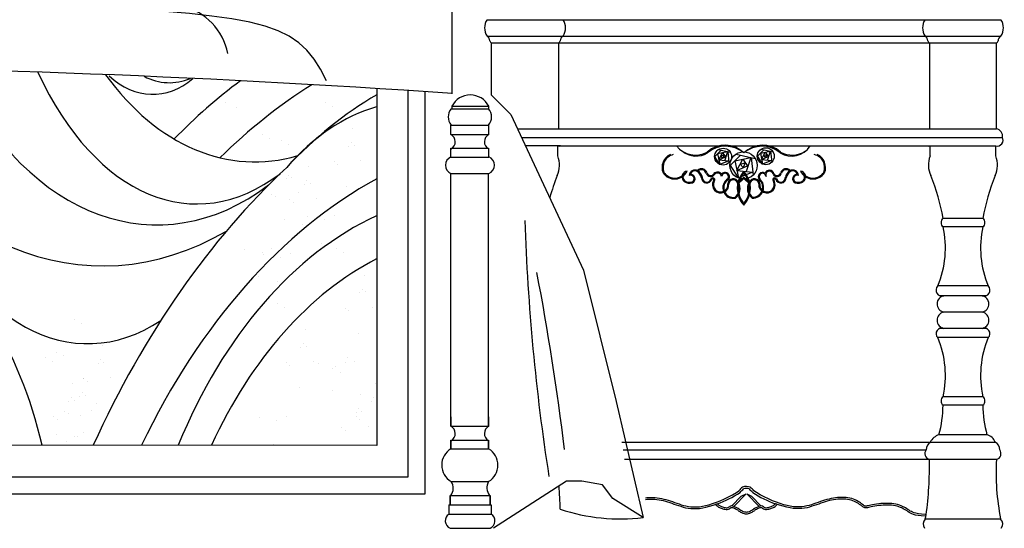
# Model space of a CAD drawing. Units: millimetres. Extents: x -256602 to -29186, y -126721 to 13127.
# Drawn here: x -195662 to -194515, y -54664 to -54072 of the extents above; entities that cross this region are included whole.
import ezdxf

# ---------------------------------------------------------------- set-up
doc = ezdxf.new("R2010")
doc.units = ezdxf.units.MM
doc.layers.add('ADGP_FURNITURES', color=2, linetype='Continuous')

# ---------------------------------------------------------------- blocks, each defined once
blk = doc.blocks.new('s27')
at = {"layer": 'ADGP_FURNITURES'}
for p, q in [((80.3601, -914.7214), (80.3601, -914.3306)), ((80.4009, -914.6353), (80.9998, -914.6353)), ((80.4009, -914.6543), (80.9998, -914.6543)), ((80.4062, -914.6623), (80.9945, -914.6623)), ((80.4062, -914.723), (80.4062, -914.6623)), ((80.484, -914.6623), (80.484, -914.7623)), ((80.9166, -914.6623), (80.9166, -914.7623)), ((80.9945, -914.7623), (80.9945, -914.6623)), ((80.2722, -914.7156), (80.2722, -915.1308)), ((80.3088, -915.1674), (80.3088, -914.7179)), ((80.3288, -915.1874), (80.3288, -914.7193)), ((80.4062, -914.723), (80.4287, -914.7455)), ((80.3598, -914.736), (80.3598, -914.7389)), ((80.4027, -914.7389), (80.4028, -914.7389)), ((80.4028, -914.7389), (80.4028, -914.736)), ((80.4287, -914.7455), (80.5134, -914.9268)), ((80.4027, -914.7581), (80.4028, -914.7581)), ((80.4366, -914.7623), (80.9945, -914.7623)), ((80.4413, -914.7723), (81.0014, -914.7723)), ((80.4866, -914.7823), (80.4459, -914.7823)), ((80.4834, -914.7823), (80.6217, -914.7823)), ((80.4834, -914.7939), (80.4834, -914.7823)), ((80.6217, -914.7823), (80.7774, -914.7823)), ((80.6713, -914.7823), (80.685, -914.7823)), ((80.7774, -914.7823), (80.9172, -914.7823)), ((80.914, -914.7823), (80.9938, -914.7823)), ((80.9172, -914.7939), (80.9172, -914.7823)), ((80.9938, -914.7939), (80.9938, -914.7823)), ((80.4027, -914.7952), (80.4028, -914.7952)), ((80.3588, -915.1085), (80.3588, -914.8143)), ((80.4027, -914.8143), (80.4028, -914.8143)), ((80.4027, -915.1085), (80.4027, -914.8143)), ((80.5134, -914.9268), (80.5515, -915.0799)), ((80.2727, -915.0285), (80.2727, -915.0285)), ((80.2721, -915.0785), (80.2721, -915.0785)), ((80.5515, -915.0799), (80.5827, -915.2148)), ((80.3586, -915.1084), (80.403, -915.1084)), ((80.3588, -915.0977), (80.3588, -915.1085)), ((80.4027, -915.0977), (80.4028, -915.0977)), ((80.4027, -915.0977), (80.4027, -915.1085)), ((80.2722, -915.1308), (78.6481, -915.1306)), ((79.911, -915.1267), (79.911, -915.1267)), ((80.1519, -915.1297), (80.1519, -915.1297)), ((80.2634, -915.1308), (80.2634, -915.1308)), ((80.3588, -915.1348), (80.3588, -915.1246)), ((80.4027, -915.1246), (80.4027, -915.1348)), ((80.918, -915.1272), (80.9931, -915.1272)), ((80.4027, -915.1348), (80.4028, -915.1348)), ((78.6115, -915.1674), (80.3088, -915.1674)), ((80.4027, -915.1722), (80.4027, -915.1722)), ((80.4933, -915.1726), (80.4083, -915.2274)), ((80.5112, -915.1726), (80.4933, -915.1726)), ((80.5354, -915.1766), (80.5112, -915.1726)), ((80.5475, -915.1927), (80.5354, -915.1766)), ((78.5915, -915.1874), (80.3288, -915.1874)), ((80.6822, -915.1909), (80.6869, -915.1884)), ((80.6869, -915.1884), (80.6915, -915.1857)), ((80.6885, -915.2019), (80.7027, -915.1872)), ((80.6915, -915.1857), (80.6943, -915.1838)), ((80.6972, -915.19), (80.7027, -915.1872)), ((80.7178, -915.2019), (80.7036, -915.1872)), ((80.7036, -915.1872), (80.7091, -915.19)), ((80.7147, -915.1857), (80.7118, -915.1837)), ((80.7192, -915.1884), (80.7147, -915.1857)), ((80.7239, -915.1909), (80.7192, -915.1884)), ((80.5827, -915.2148), (80.5475, -915.1927)), ((80.5854, -915.1918), (80.587, -915.1916)), ((80.5857, -915.1938), (80.5872, -915.1936)), ((80.587, -915.1916), (80.5893, -915.1914)), ((80.5872, -915.1936), (80.5894, -915.1934)), ((80.5893, -915.1914), (80.5918, -915.1914)), ((80.5894, -915.1934), (80.5918, -915.1934)), ((80.5918, -915.1914), (80.5942, -915.1914)), ((80.5918, -915.1934), (80.5941, -915.1934)), ((80.5941, -915.1934), (80.5965, -915.1936)), ((80.5942, -915.1914), (80.5967, -915.1916)), ((80.5965, -915.1936), (80.5989, -915.1938)), ((80.5967, -915.1916), (80.5992, -915.1919)), ((80.5989, -915.1938), (80.6014, -915.1942)), ((80.5992, -915.1919), (80.6017, -915.1922)), ((80.6014, -915.1942), (80.6038, -915.1947)), ((80.6017, -915.1922), (80.6042, -915.1927)), ((80.6038, -915.1947), (80.6063, -915.1952)), ((80.6042, -915.1927), (80.6067, -915.1933)), ((80.6063, -915.1952), (80.6087, -915.1959)), ((80.6067, -915.1933), (80.6093, -915.1939)), ((80.6087, -915.1959), (80.6112, -915.1966)), ((80.6093, -915.1939), (80.6118, -915.1946)), ((80.6112, -915.1966), (80.6137, -915.1973)), ((80.6118, -915.1946), (80.6143, -915.1954)), ((80.6137, -915.1973), (80.6162, -915.1982)), ((80.6143, -915.1954), (80.6169, -915.1963)), ((80.6162, -915.1982), (80.6187, -915.1991)), ((80.6169, -915.1963), (80.6194, -915.1972)), ((80.6187, -915.1991), (80.6213, -915.2)), ((80.6194, -915.1972), (80.622, -915.1981)), ((80.6213, -915.2), (80.6239, -915.2009)), ((80.622, -915.1981), (80.6246, -915.199)), ((80.6246, -915.199), (80.6272, -915.1999)), ((80.6272, -915.1999), (80.6299, -915.2007)), ((80.6556, -915.2009), (80.6595, -915.1999)), ((80.6595, -915.1999), (80.6637, -915.1986)), ((80.6601, -915.2018), (80.6643, -915.2005)), ((80.6637, -915.1986), (80.6681, -915.1971)), ((80.6643, -915.2005), (80.6688, -915.199)), ((80.6681, -915.1971), (80.6727, -915.1953)), ((80.6688, -915.199), (80.6692, -915.1988)), ((80.6727, -915.1953), (80.6774, -915.1932)), ((80.6774, -915.1932), (80.6822, -915.1909)), ((80.6863, -915.2014), (80.6972, -915.19)), ((80.7201, -915.2014), (80.7091, -915.19)), ((80.7287, -915.1932), (80.7239, -915.1909)), ((80.7335, -915.1953), (80.7287, -915.1932)), ((80.7381, -915.1971), (80.7335, -915.1953)), ((80.7374, -915.199), (80.737, -915.1988)), ((80.7418, -915.2005), (80.7374, -915.199)), ((80.7425, -915.1986), (80.7381, -915.1971)), ((80.7461, -915.2018), (80.7418, -915.2005)), ((80.7466, -915.1999), (80.7425, -915.1986)), ((80.7506, -915.2009), (80.7466, -915.1999)), ((80.7789, -915.1999), (80.7762, -915.2007)), ((80.7816, -915.199), (80.7789, -915.1999)), ((80.7842, -915.1981), (80.7816, -915.199)), ((80.7848, -915.2), (80.7822, -915.2009)), ((80.7867, -915.1972), (80.7842, -915.1981)), ((80.7874, -915.1991), (80.7848, -915.2)), ((80.7893, -915.1963), (80.7867, -915.1972)), ((80.7899, -915.1982), (80.7874, -915.1991)), ((80.7918, -915.1954), (80.7893, -915.1963)), ((80.7924, -915.1973), (80.7899, -915.1982)), ((80.7943, -915.1946), (80.7918, -915.1954)), ((80.7949, -915.1966), (80.7924, -915.1973)), ((80.7969, -915.1939), (80.7943, -915.1946)), ((80.7974, -915.1959), (80.7949, -915.1966)), ((80.7994, -915.1933), (80.7969, -915.1939)), ((80.7999, -915.1952), (80.7974, -915.1959)), ((80.8019, -915.1927), (80.7994, -915.1933)), ((80.8023, -915.1947), (80.7999, -915.1952)), ((80.8045, -915.1922), (80.8019, -915.1927)), ((80.8048, -915.1942), (80.8023, -915.1947)), ((80.807, -915.1919), (80.8045, -915.1922)), ((80.8072, -915.1938), (80.8048, -915.1942)), ((80.8094, -915.1916), (80.807, -915.1919)), ((80.8096, -915.1936), (80.8072, -915.1938)), ((80.8119, -915.1914), (80.8094, -915.1916)), ((80.812, -915.1934), (80.8096, -915.1936)), ((80.8144, -915.1914), (80.8119, -915.1914)), ((80.8144, -915.1934), (80.812, -915.1934)), ((80.8168, -915.1914), (80.8144, -915.1914)), ((80.8167, -915.1934), (80.8144, -915.1934)), ((80.819, -915.1936), (80.8167, -915.1934)), ((80.8192, -915.1916), (80.8168, -915.1914)), ((80.8211, -915.1939), (80.819, -915.1936)), ((80.8215, -915.1919), (80.8192, -915.1916)), ((80.8233, -915.1943), (80.8211, -915.1939)), ((80.8237, -915.1923), (80.8215, -915.1919)), ((80.8253, -915.1948), (80.8233, -915.1943)), ((80.8258, -915.1928), (80.8237, -915.1923)), ((80.8272, -915.1954), (80.8253, -915.1948)), ((80.8279, -915.1935), (80.8258, -915.1928)), ((80.829, -915.1961), (80.8272, -915.1954)), ((80.8298, -915.1943), (80.8279, -915.1935)), ((80.8307, -915.1969), (80.829, -915.1961)), ((80.8316, -915.1951), (80.8298, -915.1943)), ((80.8323, -915.1978), (80.8307, -915.1969)), ((80.8333, -915.1961), (80.8316, -915.1951)), ((80.8337, -915.1987), (80.8323, -915.1978)), ((80.8348, -915.197), (80.8333, -915.1961)), ((80.8351, -915.1996), (80.8337, -915.1987)), ((80.8362, -915.1979), (80.8348, -915.197)), ((80.8363, -915.2004), (80.8351, -915.1996)), ((80.8374, -915.1988), (80.8362, -915.1979)), ((80.8373, -915.2012), (80.8363, -915.2004)), ((80.8385, -915.1996), (80.8374, -915.1988)), ((80.8394, -915.2003), (80.8385, -915.1996)), ((80.84, -915.2008), (80.8394, -915.2003)), ((80.8482, -915.2005), (80.8464, -915.2008)), ((80.8502, -915.2001), (80.8482, -915.2005)), ((80.8524, -915.1997), (80.8502, -915.2001)), ((80.8548, -915.1993), (80.8524, -915.1997)), ((80.8573, -915.199), (80.8548, -915.1993)), ((80.8599, -915.1987), (80.8573, -915.199)), ((80.8625, -915.1985), (80.8599, -915.1987)), ((80.8626, -915.2005), (80.8601, -915.2007)), ((80.8651, -915.1984), (80.8625, -915.1985)), ((80.8651, -915.2004), (80.8626, -915.2005)), ((80.8676, -915.1984), (80.8651, -915.1984)), ((80.8676, -915.2004), (80.8651, -915.2004)), ((80.8701, -915.1984), (80.8676, -915.1984)), ((80.87, -915.2004), (80.8676, -915.2004)), ((80.8724, -915.2006), (80.87, -915.2004)), ((80.8726, -915.1986), (80.8701, -915.1984)), ((80.8747, -915.2009), (80.8724, -915.2006)), ((80.875, -915.1989), (80.8726, -915.1986)), ((80.8773, -915.1993), (80.875, -915.1989)), ((80.8794, -915.1998), (80.8773, -915.1993)), ((80.8815, -915.2004), (80.8794, -915.1998)), ((80.8834, -915.2011), (80.8815, -915.2004)), ((80.6239, -915.2009), (80.6266, -915.2018)), ((80.6266, -915.2018), (80.6294, -915.2026)), ((80.6294, -915.2026), (80.6323, -915.2034)), ((80.6299, -915.2007), (80.6327, -915.2014)), ((80.6323, -915.2034), (80.6352, -915.2039)), ((80.6327, -915.2014), (80.6356, -915.202)), ((80.6352, -915.2039), (80.6383, -915.2043)), ((80.6356, -915.202), (80.6385, -915.2023)), ((80.6383, -915.2043), (80.6416, -915.2045)), ((80.6385, -915.2023), (80.6416, -915.2025)), ((80.6416, -915.2025), (80.6449, -915.2025)), ((80.6416, -915.2045), (80.645, -915.2045)), ((80.6449, -915.2025), (80.6483, -915.2022)), ((80.645, -915.2045), (80.6485, -915.2042)), ((80.6483, -915.2022), (80.6518, -915.2017)), ((80.6485, -915.2042), (80.6522, -915.2036)), ((80.6518, -915.2017), (80.6556, -915.2009)), ((80.6522, -915.2036), (80.656, -915.2029)), ((80.656, -915.2029), (80.6601, -915.2018)), ((80.7501, -915.2029), (80.7461, -915.2018)), ((80.754, -915.2036), (80.7501, -915.2029)), ((80.7543, -915.2017), (80.7506, -915.2009)), ((80.7576, -915.2042), (80.754, -915.2036)), ((80.7579, -915.2022), (80.7543, -915.2017)), ((80.7612, -915.2045), (80.7576, -915.2042)), ((80.7613, -915.2025), (80.7579, -915.2022)), ((80.7645, -915.2045), (80.7612, -915.2045)), ((80.7645, -915.2025), (80.7613, -915.2025)), ((80.7676, -915.2023), (80.7645, -915.2025)), ((80.7678, -915.2043), (80.7645, -915.2045)), ((80.7706, -915.202), (80.7676, -915.2023)), ((80.7709, -915.2039), (80.7678, -915.2043)), ((80.7735, -915.2014), (80.7706, -915.202)), ((80.7739, -915.2034), (80.7709, -915.2039)), ((80.7762, -915.2007), (80.7735, -915.2014)), ((80.7768, -915.2026), (80.7739, -915.2034)), ((80.7795, -915.2018), (80.7768, -915.2026)), ((80.7822, -915.2009), (80.7795, -915.2018)), ((80.8381, -915.2018), (80.8373, -915.2012)), ((80.8389, -915.2024), (80.8381, -915.2018)), ((80.8396, -915.2029), (80.8389, -915.2024)), ((80.8404, -915.2033), (80.8396, -915.2029)), ((80.8406, -915.2012), (80.84, -915.2008)), ((80.8413, -915.2036), (80.8404, -915.2033)), ((80.8411, -915.2015), (80.8406, -915.2012)), ((80.8416, -915.2016), (80.8411, -915.2015)), ((80.8422, -915.2036), (80.8413, -915.2036)), ((80.8422, -915.2016), (80.8416, -915.2016)), ((80.8429, -915.2015), (80.8422, -915.2016)), ((80.8432, -915.2035), (80.8422, -915.2036)), ((80.8438, -915.2014), (80.8429, -915.2015)), ((80.8442, -915.2034), (80.8432, -915.2035)), ((80.845, -915.2011), (80.8438, -915.2014)), ((80.8454, -915.2031), (80.8442, -915.2034)), ((80.8464, -915.2008), (80.845, -915.2011)), ((80.8468, -915.2028), (80.8454, -915.2031)), ((80.8486, -915.2024), (80.8468, -915.2028)), ((80.8506, -915.2021), (80.8486, -915.2024)), ((80.8528, -915.2017), (80.8506, -915.2021)), ((80.8551, -915.2013), (80.8528, -915.2017)), ((80.8576, -915.201), (80.8551, -915.2013)), ((80.8601, -915.2007), (80.8576, -915.201)), ((80.8769, -915.2013), (80.8747, -915.2009)), ((80.8789, -915.2017), (80.8769, -915.2013)), ((80.8809, -915.2023), (80.8789, -915.2017)), ((80.8827, -915.203), (80.8809, -915.2023)), ((80.8843, -915.2037), (80.8827, -915.203)), ((80.8852, -915.2019), (80.8834, -915.2011)), ((80.8859, -915.2046), (80.8843, -915.2037)), ((80.8869, -915.2028), (80.8852, -915.2019)), ((80.8875, -915.2054), (80.8859, -915.2046)), ((80.8885, -915.2037), (80.8869, -915.2028)), ((80.8889, -915.2063), (80.8875, -915.2054)), ((80.89, -915.2046), (80.8885, -915.2037)), ((80.8903, -915.2072), (80.8889, -915.2063)), ((80.8914, -915.2055), (80.89, -915.2046)), ((80.8917, -915.2081), (80.8903, -915.2072)), ((80.8928, -915.2064), (80.8914, -915.2055)), ((80.893, -915.209), (80.8917, -915.2081)), ((80.8941, -915.2073), (80.8928, -915.2064)), ((80.8945, -915.2098), (80.893, -915.209)), ((80.8954, -915.208), (80.8941, -915.2073)), ((80.896, -915.2106), (80.8945, -915.2098)), ((80.8968, -915.2087), (80.8954, -915.208)), ((80.898, -915.2113), (80.896, -915.2106)), ((80.8986, -915.2093), (80.8968, -915.2087)), ((80.9003, -915.2119), (80.898, -915.2113)), ((80.9007, -915.2099), (80.8986, -915.2093)), ((80.9032, -915.2124), (80.9003, -915.2119)), ((80.9035, -915.2104), (80.9007, -915.2099)), ((80.9071, -915.2109), (80.9035, -915.2104)), ((80.9115, -915.2113), (80.9071, -915.2109)), ((80.9126, -915.2114), (80.9115, -915.2113)), ((80.9068, -915.2129), (80.9032, -915.2124)), ((80.9114, -915.2133), (80.9068, -915.2129)), ((80.9122, -915.2134), (80.9114, -915.2133)), ((80.9994, -915.2166), (80.9116, -915.2166))]:
    blk.add_line(p, q, dxfattribs=at)
at = {"layer": 'ADGP_FURNITURES', "color": 8}
for p, q in [((80.096, -914.7313), (80.096, -914.7313)), ((80.1089, -914.7376), (80.1089, -914.7376)), ((80.2125, -914.7313), (80.2125, -914.7313)), ((80.2209, -914.7358), (80.2209, -914.7358)), ((80.2446, -914.7618), (80.2446, -914.7618)), ((80.1395, -914.7693), (80.1395, -914.7693)), ((80.1478, -914.7737), (80.1478, -914.7737)), ((80.1609, -914.7756), (80.1609, -914.7756)), ((80.1693, -914.7801), (80.1693, -914.7801)), ((80.2398, -914.7826), (80.2398, -914.7826)), ((80.2426, -914.7781), (80.2426, -914.7781)), ((80.2463, -914.7813), (80.2463, -914.7813)), ((80.6663, -914.7945), (80.6737, -914.7872)), ((80.6704, -914.7865), (80.6844, -914.7896)), ((80.7161, -914.794), (80.7235, -914.7868)), ((80.7202, -914.7861), (80.7342, -914.7892)), ((80.6722, -914.8038), (80.6661, -914.7942)), ((80.6696, -914.7912), (80.681, -914.7889)), ((80.6696, -914.7912), (80.6722, -914.8038)), ((80.6711, -914.7984), (80.6753, -914.7901)), ((80.6711, -914.7984), (80.6787, -914.795)), ((80.6711, -914.7984), (80.6826, -914.7995)), ((80.6734, -914.7938), (80.6772, -914.7927)), ((80.6756, -914.7963), (80.6734, -914.7938)), ((80.6753, -914.7901), (80.679, -914.7954)), ((80.6772, -914.7927), (80.6756, -914.7963)), ((80.681, -914.7889), (80.6779, -914.799)), ((80.6813, -914.789), (80.6828, -914.8017)), ((80.6844, -914.8046), (80.6963, -914.793)), ((80.6897, -914.7994), (80.7081, -914.7956)), ((80.691, -914.7918), (80.7134, -914.7968)), ((80.6921, -914.8108), (80.6989, -914.7975)), ((80.6989, -914.7975), (80.7048, -914.8061)), ((80.7081, -914.7956), (80.7029, -914.8119)), ((80.7085, -914.7957), (80.7109, -914.8161)), ((80.722, -914.8034), (80.7159, -914.7937)), ((80.7194, -914.7908), (80.7308, -914.7884)), ((80.7194, -914.7908), (80.722, -914.8034)), ((80.7209, -914.7979), (80.7251, -914.7896)), ((80.7209, -914.7979), (80.7285, -914.7945)), ((80.7209, -914.7979), (80.7324, -914.7991)), ((80.7232, -914.7934), (80.727, -914.7923)), ((80.7254, -914.7959), (80.7232, -914.7934)), ((80.7251, -914.7896), (80.7288, -914.795)), ((80.727, -914.7923), (80.7254, -914.7959)), ((80.7308, -914.7884), (80.7277, -914.7986)), ((80.7311, -914.7885), (80.7326, -914.8013)), ((80.1715, -914.7998), (80.1715, -914.7998)), ((80.193, -914.8061), (80.193, -914.8061)), ((80.2225, -914.8005), (80.2225, -914.8005)), ((80.2268, -914.8034), (80.2268, -914.8034)), ((80.2539, -914.799), (80.2539, -914.799)), ((80.6826, -914.7995), (80.6722, -914.8038)), ((80.6939, -914.8195), (80.6841, -914.8041)), ((80.6897, -914.7994), (80.6939, -914.8195)), ((80.6921, -914.8108), (80.7043, -914.8053)), ((80.6958, -914.8036), (80.7018, -914.8018)), ((80.6994, -914.8075), (80.6958, -914.8036)), ((80.7018, -914.8018), (80.6994, -914.8075)), ((80.7324, -914.7991), (80.722, -914.8034)), ((80.1668, -914.8205), (80.1668, -914.8205)), ((80.1695, -914.8161), (80.1695, -914.8161)), ((80.1733, -914.8193), (80.1733, -914.8193)), ((80.6921, -914.8108), (80.7105, -914.8126)), ((80.7001, -914.8201), (80.6931, -914.8266)), ((80.7001, -914.8186), (80.6937, -914.8245)), ((80.7105, -914.8126), (80.6939, -914.8195)), ((80.7065, -914.8245), (80.7001, -914.8186)), ((80.7071, -914.8266), (80.7001, -914.8201)), ((80.1882, -914.8268), (80.1882, -914.8268)), ((80.191, -914.8224), (80.191, -914.8224)), ((80.1947, -914.8256), (80.1947, -914.8256)), ((80.2376, -914.8295), (80.2376, -914.8295)), ((80.1494, -914.8385), (80.1494, -914.8385)), ((80.1538, -914.8414), (80.1538, -914.8414)), ((80.1709, -914.8448), (80.1709, -914.8448)), ((80.1808, -914.837), (80.1808, -914.837)), ((80.2023, -914.8433), (80.2023, -914.8433)), ((80.1752, -914.8477), (80.1752, -914.8477)), ((80.1645, -914.8674), (80.1645, -914.8674)), ((80.1916, -914.8648), (80.1916, -914.8648)), ((80.223, -914.8633), (80.223, -914.8633)), ((80.186, -914.8737), (80.186, -914.8737)), ((80.2119, -914.868), (80.2119, -914.868)), ((80.15, -914.9012), (80.15, -914.9012)), ((80.2077, -914.8957), (80.2077, -914.8957)), ((80.2254, -914.9021), (80.2254, -914.9021)), ((80.1186, -914.9028), (80.1186, -914.9028)), ((80.1388, -914.9059), (80.1388, -914.9059)), ((80.1401, -914.9091), (80.1401, -914.9091)), ((80.1603, -914.9122), (80.1603, -914.9122)), ((80.1715, -914.9076), (80.1715, -914.9076)), ((80.2338, -914.9065), (80.2338, -914.9065)), ((80.1347, -914.9337), (80.1347, -914.9337)), ((80.2575, -914.9326), (80.2575, -914.9326)), ((80.1562, -914.94), (80.1562, -914.94)), ((80.2527, -914.9533), (80.2527, -914.9533)), ((80.2555, -914.9489), (80.2555, -914.9489)), ((80.2592, -914.9521), (80.2592, -914.9521)), ((80.1566, -914.9653), (80.1566, -914.9653)), ((80.165, -914.9698), (80.165, -914.9698)), ((80.2668, -914.9698), (80.2668, -914.9698)), ((80.2354, -914.9713), (80.2354, -914.9713)), ((80.2397, -914.9741), (80.2397, -914.9741)), ((79.9203, -914.9843), (79.9203, -914.9843)), ((79.9287, -914.9887), (79.9287, -914.9887)), ((80.1887, -914.9958), (80.1887, -914.9958)), ((80.2505, -915.0002), (80.2505, -915.0002)), ((79.9524, -915.0148), (79.9524, -915.0148)), ((80.1839, -915.0165), (80.1839, -915.0165)), ((80.1867, -915.0121), (80.1867, -915.0121)), ((80.1904, -915.0153), (80.1904, -915.0153)), ((79.8988, -915.0222), (79.8988, -915.0222)), ((79.9072, -915.0267), (79.9072, -915.0267)), ((79.8859, -915.0285), (79.8859, -915.0285)), ((79.8943, -915.033), (79.8943, -915.033)), ((79.9476, -915.0355), (79.9476, -915.0355)), ((79.9504, -915.0311), (79.9504, -915.0311)), ((79.9541, -915.0343), (79.9541, -915.0343)), ((80.1666, -915.0345), (80.1666, -915.0345)), ((80.1709, -915.0374), (80.1709, -915.0374)), ((80.198, -915.033), (80.198, -915.033)), ((80.2045, -915.0355), (80.2045, -915.0355)), ((80.2247, -915.0387), (80.2247, -915.0387)), ((80.2359, -915.034), (80.2359, -915.034)), ((80.2383, -915.0285), (80.2383, -915.0285)), ((80.2467, -915.033), (80.2467, -915.033)), ((80.2211, -915.0412), (80.2211, -915.0412)), ((80.2295, -915.0456), (80.2295, -915.0456)), ((79.918, -915.059), (79.918, -915.059)), ((79.9303, -915.0535), (79.9303, -915.0535)), ((79.9309, -915.0527), (79.9309, -915.0527)), ((79.9346, -915.0564), (79.9346, -915.0564)), ((79.9617, -915.052), (79.9617, -915.052)), ((80.2703, -915.059), (80.2703, -915.059)), ((79.9261, -915.0734), (79.9261, -915.0734)), ((79.9289, -915.069), (79.9289, -915.069)), ((79.9326, -915.0722), (79.9326, -915.0722)), ((80.1817, -915.0634), (80.1817, -915.0634)), ((80.2206, -915.0665), (80.2206, -915.0665)), ((80.2532, -915.0717), (80.2532, -915.0717)), ((79.9132, -915.0798), (79.9132, -915.0798)), ((79.916, -915.0753), (79.916, -915.0753)), ((79.9197, -915.0785), (79.9197, -915.0785)), ((79.9454, -915.0824), (79.9454, -915.0824)), ((80.2656, -915.0798), (80.2656, -915.0798)), ((80.2683, -915.0753), (80.2683, -915.0753)), ((79.9088, -915.0914), (79.9088, -915.0914)), ((79.9131, -915.0943), (79.9131, -915.0943)), ((79.9273, -915.0962), (79.9273, -915.0962)), ((79.9402, -915.0899), (79.9402, -915.0899)), ((80.1672, -915.0973), (80.1672, -915.0973)), ((80.2484, -915.0924), (80.2484, -915.0924)), ((80.2512, -915.088), (80.2512, -915.088)), ((80.2549, -915.0912), (80.2549, -915.0912)), ((79.8959, -915.0977), (79.8959, -915.0977)), ((79.9002, -915.1006), (79.9002, -915.1006)), ((80.1358, -915.0988), (80.1358, -915.0988)), ((80.156, -915.1019), (80.156, -915.1019)), ((80.2483, -915.0977), (80.2483, -915.0977)), ((80.2526, -915.1006), (80.2526, -915.1006)), ((79.8994, -915.1178), (79.8994, -915.1178)), ((79.9308, -915.1162), (79.9308, -915.1162)), ((80.2311, -915.1104), (80.2311, -915.1104)), ((80.2354, -915.1133), (80.2354, -915.1133)), ((80.2625, -915.1089), (80.2625, -915.1089)), ((79.9197, -915.1209), (79.9197, -915.1209)), ((79.9239, -915.1203), (79.9239, -915.1203))]:
    blk.add_line(p, q, dxfattribs=at)
at = {"layer": 'ADGP_FURNITURES', "color": 1}
for p, q in [((80.3588, -914.7389), (80.4028, -914.7389)), ((80.3598, -914.736), (80.4028, -914.736)), ((80.3588, -914.7581), (80.4028, -914.7581)), ((80.3588, -914.7689), (80.3588, -914.7581)), ((80.4027, -914.7581), (80.4027, -914.7689)), ((80.3586, -914.7688), (80.403, -914.7688)), ((80.3588, -914.785), (80.4027, -914.785)), ((80.3588, -914.7952), (80.3588, -914.785)), ((80.4027, -914.785), (80.4027, -914.7952)), ((80.3588, -914.7952), (80.4028, -914.7952)), ((80.3588, -914.8143), (80.4028, -914.8143)), ((80.9787, -914.8666), (80.9324, -914.8666)), ((80.9786, -914.8764), (80.9324, -914.8764)), ((80.9849, -914.9452), (80.9261, -914.9452)), ((80.9821, -914.9567), (80.9289, -914.9567)), ((80.9781, -914.9757), (80.9329, -914.9757)), ((80.9849, -915.0054), (80.9261, -915.0054)), ((80.983, -914.9947), (80.928, -914.9947)), ((80.9786, -915.0742), (80.9324, -915.0742)), ((80.9787, -915.084), (80.9324, -915.084)), ((80.9835, -915.1185), (80.9276, -915.1185)), ((80.3588, -915.1246), (80.4027, -915.1246)), ((80.3588, -915.1246), (80.3588, -915.1348)), ((80.4027, -915.1348), (80.4027, -915.1246)), ((80.5581, -915.1273), (80.9933, -915.1273)), ((80.3588, -915.1348), (80.4028, -915.1348)), ((80.5593, -915.136), (80.9125, -915.136)), ((80.9947, -915.1473), (80.5609, -915.1473)), ((80.3588, -915.173), (80.4027, -915.173)), ((80.3578, -915.1891), (80.3578, -915.2)), ((80.4044, -915.1891), (80.4044, -915.2)), ((80.3565, -915.2), (80.4057, -915.2)), ((80.3565, -915.2), (80.3565, -915.2108)), ((80.3578, -915.1892), (80.4044, -915.1892)), ((80.3578, -915.2), (80.3578, -915.1892)), ((80.4044, -915.2), (80.4044, -915.1892)), ((80.4057, -915.2), (80.4057, -915.2108)), ((80.3565, -915.2108), (80.4057, -915.2108)), ((80.3578, -915.2273), (80.4044, -915.2273))]:
    blk.add_line(p, q, dxfattribs=at)
at = {"layer": 'ADGP_FURNITURES', "color": 8}
blk.add_lwpolyline([(80.2137, -914.7065), (80.2068, -914.693), (80.1993, -914.6812), (80.191, -914.6709), (80.1814, -914.6621), (80.1704, -914.6546), (80.1574, -914.6481), (80.1421, -914.6427), (80.1243, -914.6381), (80.1035, -914.6342), (80.08, -914.631), (80.0539, -914.6282), (80.0255, -914.6259), (79.9949, -914.6238), (79.9625, -914.622), (79.9283, -914.6204), (79.8927, -914.6187), (79.8559, -914.6171)], dxfattribs=at)
for centre, major_axis, ratio, start_param, end_param in [((80.0306, -914.6873), (0.0489, 0.0489), 1, 5.680824, 6.85088), ((79.4431, -927.7787), (9.2557, 9.2557), 1, 0.715281, 0.852905), ((79.9529, -914.3468), (0, 0.5751), 0.68, 2.212036, 3.5197), ((80.0162, -914.457), (0, 0.4171), 0.68, 2.182564, 3.617996), ((80.0681, -914.4123), (0.0084, 0.4375), 0.56205, 2.288519, 3.556602), ((80.1303, -914.4271), (0, 0.3737), 0.68, 2.386714, 3.339184), ((80.011, -914.5831), (0, 0.1391), 0.68, 2.579845, 3.662057), ((80.0307, -914.5772), (0, 0.1314), 0.68, 2.804193, 3.418172), ((80.4237, -915.6005), (0, 1.0039), 0.68, 0.472016, 0.603892), ((80.4544, -915.6027), (0, 0.9689), 0.68, 0.401841, 0.587023), ((80.4519, -915.3868), (0, 0.7148), 0.68, 0.378672, 0.625379), ((80.3192, -915.0914), (0, 0.3614), 0.68, 0.192534, 0.666211), ((80.6437, -914.7646), (-0.02, 0.02), 1, 1.461258, 2.858363), ((80.6782, -914.813), (0.0223, 0.0223), 1, 0.013772, 1.507858), ((80.6789, -914.8153), (0.0231, 0.0231), 1, 0.080224, 1.484606), ((80.6759, -914.7947), (-0.00697, 0.00697), 1, 3.926991, 10.210176), ((80.7221, -914.813), (-0.0223, 0.0223), 1, -1.507858, -0.013772), ((80.7213, -914.8153), (0.0231, 0.0231), 1, 0.08619, 1.490572), ((80.7257, -914.7942), (-0.00697, 0.00697), 1, 3.926991, 10.210176), ((80.7557, -914.768), (-0.0184, 0.0184), 1, 1.816672, 3.34592), ((80.6212, -914.8073), (0.0116, 0.0116), 1, 1.205108, 2.7462), ((80.6212, -914.8073), (0.0108, 0.0108), 1, 1.000205, 2.739039), ((80.6446, -914.768), (0.0184, 0.0184), 1, 3.257758, 4.466513), ((80.6998, -914.8049), (-0.0112, 0.0112), 1, 3.926991, 10.210176), ((80.7565, -914.7646), (0.02, 0.02), 1, 3.424822, 4.497488), ((80.779, -914.8073), (-0.0108, 0.0108), 1, 3.544146, 5.28298), ((80.779, -914.8073), (-0.0116, 0.0116), 1, 3.536985, 5.078078), ((80.5784, -915.7589), (0, 1.1274), 0.68, 0.565948, 0.979724), ((80.6432, -914.8171), (0.00482, 0.00482), 1, 0.285934, 2.27187), ((80.6508, -914.8156), (0.00477, 0.00477), 1, 5.800343, 7.827968), ((80.6508, -914.8156), (0.00401, 0.00401), 1, 5.800343, 7.827968), ((80.7299, -914.8159), (-0.0038, 0.0038), 1, 4.141822, 6.693385), ((80.7494, -914.8156), (-0.00477, 0.00477), 1, -1.544783, 0.482842), ((80.7494, -914.8156), (-0.00401, 0.00401), 1, -1.544783, 0.482842), ((80.757, -914.8171), (-0.00482, 0.00482), 1, 4.011315, 5.997251), ((80.477, -915.6289), (0, 0.8627), 0.68, 0.356615, 0.954936), ((80.6195, -914.8045), (0.0115, 0.0115), 1, 2.948806, 5.04463), ((80.6195, -914.8045), (0.0107, 0.0107), 1, 2.956069, 4.817785), ((80.635, -914.8184), (0.00488, 0.00488), 1, 0.928319, 3.258285), ((80.635, -914.8184), (0.00411, 0.00411), 1, 1.495211, 3.253199), ((80.638, -914.8204), (-0.00295, 0.00295), 1, 2.797425, 5.893584), ((80.6432, -914.8171), (-0.00406, 0.00406), 1, -1.275703, 0.434488), ((80.638, -914.8204), (-0.00371, 0.00371), 1, 2.784749, 5.536137), ((80.6394, -914.8215), (-0.00813, 0.00813), 1, 4.122731, 4.89427), ((80.6394, -914.8215), (0.0089, 0.0089), 1, 5.684855, 6.46983), ((80.6569, -914.8192), (-0.00442, 0.00442), 1, 0.792881, 3.619989), ((80.6569, -914.8192), (-0.00365, 0.00365), 1, 0.774515, 3.630457), ((80.6615, -914.8123), (-0.00387, 0.00387), 1, 1.087954, 3.365203), ((80.6615, -914.8123), (0.0031, 0.0031), 1, 2.658751, 4.960028), ((80.664, -914.8217), (-0.00167, 0.00167), 1, 3.12952, 6.671031), ((80.664, -914.8217), (0.00091, 0.00091), 1, 4.595597, 8.207769), ((80.6695, -914.8185), (-0.00411, 0.00411), 1, 4.562877, 6.311601), ((80.6695, -914.8185), (0.00335, 0.00335), 1, 5.633659, 7.859941), ((80.6782, -914.8182), (-0.00365, 0.00365), 1, 3.257572, 6.409013), ((80.6782, -914.8182), (-0.00289, 0.00289), 1, 3.303945, 6.981814), ((80.6878, -914.831), (0.00861, 0.00861), 1, 1.328203, 4.137019), ((80.6878, -914.831), (0.00785, 0.00785), 1, 1.309893, 4.11509), ((80.6878, -914.8269), (0.00451, 0.00451), 1, 5.874707, 8.548872), ((80.6878, -914.8269), (0.00375, 0.00375), 1, 5.549472, 8.52824), ((80.7216, -914.8315), (0.0206, 0.0206), 1, 1.63203, 3.096853), ((80.7216, -914.8315), (-0.0198, 0.0198), 1, 0.061234, 1.482918), ((80.6786, -914.8315), (0.0198, 0.0198), 1, 4.800267, 6.221951), ((80.6786, -914.8315), (-0.0206, 0.0206), 1, 3.186332, 4.651155), ((80.7124, -914.8269), (0.00451, 0.00451), 1, 5.588295, 8.26246), ((80.7124, -914.8269), (0.00375, 0.00375), 1, 5.608927, 8.587695), ((80.7105, -914.8303), (-0.00897, 0.00897), 1, 2.305025, 4.796124), ((80.7105, -914.8303), (-0.0082, 0.0082), 1, 2.334028, 4.806703), ((80.722, -914.8182), (0.00365, 0.00365), 1, 0.19118, 3.007178), ((80.722, -914.8182), (0.00289, 0.00289), 1, 5.584557, 9.262425), ((80.7299, -914.8159), (-0.00304, 0.00304), 1, 4.097607, 7.541534), ((80.7362, -914.8217), (0.00167, 0.00167), 1, 5.89534, 9.436851), ((80.7388, -914.8123), (0.00387, 0.00387), 1, 2.917983, 5.195231), ((80.7362, -914.8217), (-0.00091, 0.00091), 1, 4.358601, 7.970774), ((80.7388, -914.8123), (-0.0031, 0.0031), 1, 1.390523, 3.624435), ((80.7433, -914.8192), (0.00442, 0.00442), 1, 2.663196, 5.490304), ((80.7433, -914.8192), (0.00365, 0.00365), 1, 2.652728, 5.50867), ((80.7609, -914.8215), (-0.0089, 0.0089), 1, -0.186644, 0.59833), ((80.7609, -914.8215), (0.00813, 0.00813), 1, 1.388915, 2.160454), ((80.757, -914.8171), (0.00406, 0.00406), 1, 5.848697, 7.558888), ((80.7622, -914.8204), (0.00371, 0.00371), 1, 0.747048, 3.498437), ((80.7622, -914.8204), (0.00295, 0.00295), 1, 0.389601, 3.48576), ((80.7807, -914.8045), (-0.0115, 0.0115), 1, 1.238555, 3.33438), ((80.7652, -914.8184), (-0.00488, 0.00488), 1, 3.0249, 5.354866), ((80.7652, -914.8184), (-0.00411, 0.00411), 1, 3.029986, 4.787975), ((80.7807, -914.8045), (-0.0107, 0.0107), 1, 1.4654, 3.327116), ((80.6368, -914.8152), (-0.00743, 0.00743), 1, 1.7431, 2.683959), ((80.6368, -914.8152), (0.00666, 0.00666), 1, 3.317134, 4.248797), ((80.6731, -914.8274), (0.00673, 0.00673), 1, 1.839624, 5.61214), ((80.6731, -914.8274), (0.00597, 0.00597), 1, 1.860007, 5.625517), ((80.6819, -914.8319), (0.0091, 0.0091), 1, 4.59981, 6.052265), ((80.6819, -914.8319), (-0.00986, 0.00986), 1, 3.009977, 4.481468), ((80.7183, -914.8319), (0.00986, 0.00986), 1, 1.801717, 3.273208), ((80.7183, -914.8319), (-0.0091, 0.0091), 1, 0.230921, 1.676159), ((80.7271, -914.8274), (-0.00673, 0.00673), 1, 0.671045, 4.443562), ((80.7271, -914.8274), (-0.00597, 0.00597), 1, 0.657668, 4.423179), ((80.7634, -914.8152), (0.00743, 0.00743), 1, 3.599227, 4.540085), ((80.7634, -914.8152), (-0.00666, 0.00666), 1, 2.034389, 2.966052), ((79.9354, -914.7072), (0, 0.3052), 0.68, 2.006169, 3.565187), ((80.3961, -915.4453), (0, 0.6097), 0.68, 0.303578, 1.028351), ((79.6158, -915.2645), (0, 0.414), 0.68, -1.241546, -0.398931), ((80.3971, -915.4468), (0, 0.5637), 0.68, 0.331911, 0.975423)]:
    blk.add_ellipse(centre, major_axis=major_axis, ratio=ratio, start_param=start_param, end_param=end_param, dxfattribs=at)
at = {"layer": 'ADGP_FURNITURES'}
for centre, major_axis, start_param, end_param in [((80.4148, -914.6448), (-0.0119, 0.0119), 0.186476, 1.38432), ((80.4755, -914.6448), (-0.0119, 0.0119), 3.328069, 4.525913), ((80.9252, -914.6448), (-0.0119, 0.0119), 0.186476, 1.38432), ((80.9859, -914.6448), (-0.0119, 0.0119), 3.328069, 4.525913), ((80.3971, -914.6604), (-0.00504, 0.00504), 3.998068, 4.943503), ((80.407, -914.6596), (0.00201, 0.00201), 2.404398, 3.621074), ((80.4832, -914.6596), (-0.00201, 0.00201), 2.662111, 3.878788), ((80.4931, -914.6604), (0.00504, 0.00504), 1.339682, 2.285117), ((80.9075, -914.6604), (-0.00504, 0.00504), 3.998068, 4.943503), ((80.9175, -914.6596), (0.00201, 0.00201), 2.404398, 3.621074), ((80.9936, -914.6596), (-0.00201, 0.00201), 2.662111, 3.878788), ((81.0035, -914.6604), (0.00504, 0.00504), 1.339682, 2.285117), ((80.3813, -914.7469), (0.017, 0.017), 5.967365, 8.170115), ((80.3713, -914.7485), (0.0111, 0.0111), 1.702279, 3.01011), ((80.391, -914.7485), (0.0107, 0.0107), 4.813915, 6.181659), ((80.993, -914.7708), (0.00608, 0.00608), 5.31968, 6.895115), ((80.3543, -914.7774), (0.00677, 0.00677), 4.424339, 6.601215), ((80.4073, -914.7774), (-0.00677, 0.00677), -0.318029, 1.858847), ((80.9954, -914.7756), (0.00485, 0.00485), 3.690305, 6.004205), ((80.485, -914.7756), (0.00485, 0.00485), 3.690305, 4.163677), ((80.9156, -914.7756), (0.00485, 0.00485), 3.690305, 4.163677), ((80.4572, -914.8044), (-0.0199, 0.0199), 3.471883, 4.306918), ((80.9434, -914.8044), (0.0199, 0.0199), 1.976267, 2.811302), ((80.9677, -914.8044), (-0.0199, 0.0199), 3.471883, 4.306918), ((80.7315, -914.915), (0.1892, 0.1892), 1.980264, 2.080902), ((80.6692, -914.915), (0.1892, 0.1892), 5.679796, 5.873718), ((81.2419, -914.915), (-0.1892, 0.1892), 0.409468, 0.603389), ((82.9181, -914.7866), (-1.7498, 1.7498), 0.818664, 0.93975), ((80.8194, -914.9007), (-0.0818, 0.0818), 3.532006, 4.138931), ((81.0917, -914.9007), (-0.0818, 0.0818), 0.573458, 1.180383), ((77.4636, -915.5014), (-2.1563, 2.1563), 4.047229, 4.115642), ((80.8194, -915.0499), (-0.0818, 0.0818), 3.715052, 4.321976), ((81.0917, -915.0499), (-0.0818, 0.0818), 0.390413, 0.997337), ((80.7954, -915.0827), (-0.0968, 0.0968), 3.662374, 3.917187), ((81.1156, -915.0827), (0.0968, 0.0968), 2.365998, 2.620812), ((80.3543, -915.117), (-0.00677, 0.00677), 2.853542, 5.030418), ((80.4073, -915.117), (0.00677, 0.00677), 1.252767, 3.429643), ((80.5092, -915.1553), (0.288, 0.288), 5.358694, 5.517522), ((81.2617, -915.1637), (0.1892, 0.1892), 2.294842, 2.555019), ((80.3478, -915.1808), (-0.00965, 0.00965), 3.266966, 4.538833), ((80.4157, -915.1804), (-0.0106, 0.0106), 0.26648, 1.415874), ((79.8794, -915.223), (-0.4292, 0.4292), 3.956731, 4.001191), ((79.8794, -915.223), (-0.4292, 0.4292), 3.956731, 4.001191), ((79.8794, -915.223), (-0.4292, 0.4292), 3.956731, 4.001191), ((80.6362, -915.0996), (-0.0739, 0.0739), 2.675222, 2.961706), ((80.7293, -915.2136), (0.0325, 0.0325), 1.516632, 1.651179), ((80.6768, -915.1632), (0.0207, 0.0207), 4.627895, 4.831113), ((80.7029, -915.1933), (0.0103, 0.0103), 0.445444, 1.08564), ((80.7031, -915.1927), (0.00835, 0.00835), 0.5051, 1.065696), ((80.7293, -915.1632), (0.0207, 0.0207), 3.022869, 3.227648), ((80.6768, -915.2136), (-0.0325, 0.0325), 4.632007, 4.760636), ((80.77, -915.0996), (0.0739, 0.0739), 3.32148, 3.607964), ((80.6822, -915.1869), (0.0139, 0.0139), 3.052836, 3.181393), ((80.6822, -915.1869), (0.0125, 0.0125), 3.094588, 3.181393), ((80.6767, -915.1929), (-0.0067, 0.0067), 1.610597, 1.988772), ((80.7295, -915.1929), (0.0067, 0.0067), 4.294414, 4.672588), ((80.7239, -915.1869), (-0.0125, 0.0125), 3.101792, 3.188597), ((80.7239, -915.1869), (-0.0139, 0.0139), 3.101792, 3.230349), ((80.556, -914.9994), (-0.1535, 0.1535), 2.028993, 2.479764), ((80.6767, -915.1929), (0.00812, 0.00812), 3.181393, 3.559568), ((80.6855, -915.1701), (0.0254, 0.0254), 3.559568, 3.682245), ((80.6855, -915.1701), (-0.024, 0.024), 1.988772, 2.111448), ((80.6805, -915.1899), (-0.011, 0.011), 2.111448, 2.298424), ((80.6805, -915.1899), (0.00956, 0.00956), 3.682245, 3.86922), ((80.68, -915.1983), (0.00504, 0.00504), 3.86922, 4.570171), ((80.68, -915.1983), (-0.00362, 0.00362), 2.298424, 2.999375), ((80.6863, -915.2066), (0.0037, 0.0037), 0.358359, 1.428578), ((80.6863, -915.2066), (-0.00228, 0.00228), -1.212437, -0.142218), ((80.6674, -915.248), (0.0344, 0.0344), 0.322151, 0.358359), ((80.6674, -915.248), (0.0358, 0.0358), 0.322151, 0.358359), ((80.6556, -915.2717), (-0.0532, 0.0532), -1.277776, -1.248646), ((80.6556, -915.2717), (-0.0546, 0.0546), -1.277776, -1.248646), ((80.6601, -915.2633), (0.0465, 0.0465), 0.247976, 0.29302), ((80.6601, -915.2633), (0.0479, 0.0479), 0.247976, 0.29302), ((80.7603, -915.0951), (0.092, 0.092), 3.389569, 3.421571), ((80.7603, -915.0951), (0.0906, 0.0906), 3.389569, 3.421571), ((80.7026, -915.1994), (-0.00771, 0.00771), 1.850775, 2.158995), ((80.7026, -915.1994), (0.0063, 0.0063), 3.421571, 3.729791), ((80.7067, -915.1788), (-0.0226, 0.0226), 2.158995, 2.241884), ((80.7067, -915.1788), (0.0212, 0.0212), 3.729791, 3.805), ((80.6994, -915.1788), (-0.0212, 0.0212), 2.478186, 2.553394), ((80.6994, -915.1788), (0.0226, 0.0226), 4.041302, 4.124191), ((80.7035, -915.1994), (-0.0063, 0.0063), 2.553394, 2.861614), ((80.7035, -915.1994), (0.00771, 0.00771), 4.124191, 4.43241), ((80.6458, -915.0951), (-0.0906, 0.0906), 2.861614, 2.893617), ((80.6458, -915.0951), (-0.092, 0.092), 2.861614, 2.893617), ((80.7461, -915.2633), (-0.0479, 0.0479), -0.29302, -0.247976), ((80.7461, -915.2633), (-0.0465, 0.0465), -0.29302, -0.247976), ((80.7506, -915.2717), (0.0546, 0.0546), 1.248646, 1.277776), ((80.7506, -915.2717), (0.0532, 0.0532), 1.248646, 1.277776), ((80.7387, -915.248), (-0.0358, 0.0358), -0.358359, -0.322151), ((80.7387, -915.248), (-0.0344, 0.0344), -0.358359, -0.322151), ((80.7199, -915.2066), (-0.0037, 0.0037), -1.428578, -0.358359), ((80.7199, -915.2066), (0.00228, 0.00228), 0.142218, 1.212437), ((80.7261, -915.1983), (-0.00504, 0.00504), 1.713014, 2.413965), ((80.7261, -915.1983), (0.00362, 0.00362), 3.283811, 3.984762), ((80.7256, -915.1899), (-0.00956, 0.00956), 2.413965, 2.600941), ((80.7256, -915.1899), (0.011, 0.011), 3.984762, 4.171737), ((80.7206, -915.1701), (0.024, 0.024), 4.171737, 4.294414), ((80.7206, -915.1701), (-0.0254, 0.0254), 2.600941, 2.723617), ((80.7295, -915.1929), (-0.00812, 0.00812), 2.723617, 3.101792), ((80.6493, -915.1637), (-0.1892, 0.1892), 3.728166, 3.746281), ((80.9167, -915.2223), (0.00543, 0.00543), 1.511643, 3.06559), ((80.9943, -915.2223), (0.00543, 0.00543), 4.788392, 6.342339)]:
    blk.add_ellipse(centre, major_axis=major_axis, ratio=1, start_param=start_param, end_param=end_param, dxfattribs=at)
at = {"layer": 'ADGP_FURNITURES', "color": 1}
for centre, major_axis, start_param, end_param in [((80.3628, -914.8047), (0.00734, 0.00734), 1.180309, 3.53208), ((80.3995, -914.8047), (0.00715, 0.00715), 4.253977, 6.741597), ((80.9361, -914.8715), (0.00433, 0.00433), 1.436884, 3.294637), ((80.975, -914.8715), (-0.00433, 0.00433), 2.988548, 4.846302), ((80.9311, -914.9501), (-0.0049, 0.0049), 0.011759, 2.676296), ((80.98, -914.9501), (0.0049, 0.0049), 3.606889, 6.271427), ((80.935, -914.9662), (-0.00687, 0.00687), -0.604276, 2.138657), ((80.976, -914.9662), (-0.00687, 0.00687), 2.573732, 5.316665), ((80.935, -914.9852), (-0.00686, 0.00686), -0.569577, 2.176789), ((80.9761, -914.9852), (0.00686, 0.00686), 4.106397, 6.852762), ((80.9307, -915.0007), (0.00461, 0.00461), 0.373412, 3.158844), ((80.9804, -915.0007), (-0.00461, 0.00461), 3.124341, 5.909773), ((80.9361, -915.0792), (0.00433, 0.00433), 1.417752, 3.275505), ((80.975, -915.0792), (-0.00433, 0.00433), 3.00768, 4.865434), ((80.9321, -915.1342), (0.0115, 0.0115), 1.062191, 1.916742), ((80.9804, -915.1315), (0.00946, 0.00946), 5.829302, 6.839756), ((80.9225, -915.136), (0.00702, 0.00702), 1.262509, 2.343032), ((80.9885, -915.136), (-0.00702, 0.00702), 3.940154, 5.020676), ((80.3702, -915.1538), (0.0157, 0.0157), 1.324688, 3.394826), ((80.3911, -915.1539), (0.0158, 0.0158), 4.473306, 6.522268), ((80.9185, -915.1403), (0.0052, 0.0052), 1.716997, 3.636096), ((80.9925, -915.1403), (0.0052, 0.0052), 4.217885, 6.136985), ((80.3613, -915.2187), (0.00653, 0.00653), 1.328407, 3.542534), ((80.4009, -915.2187), (-0.00653, 0.00653), 2.740651, 4.954778)]:
    blk.add_ellipse(centre, major_axis=major_axis, ratio=1, start_param=start_param, end_param=end_param, dxfattribs=at)

msp = doc.modelspace()

# ---------------------------------------------------------------- block references
at = {"layer": 'ADGP_FURNITURES', "xscale": 1000, "yscale": 1000, "zscale": 1000}
msp.add_blockref('s27', (-275518.3983, 860563.7386), dxfattribs=at)

doc.saveas('drawing.dxf')
